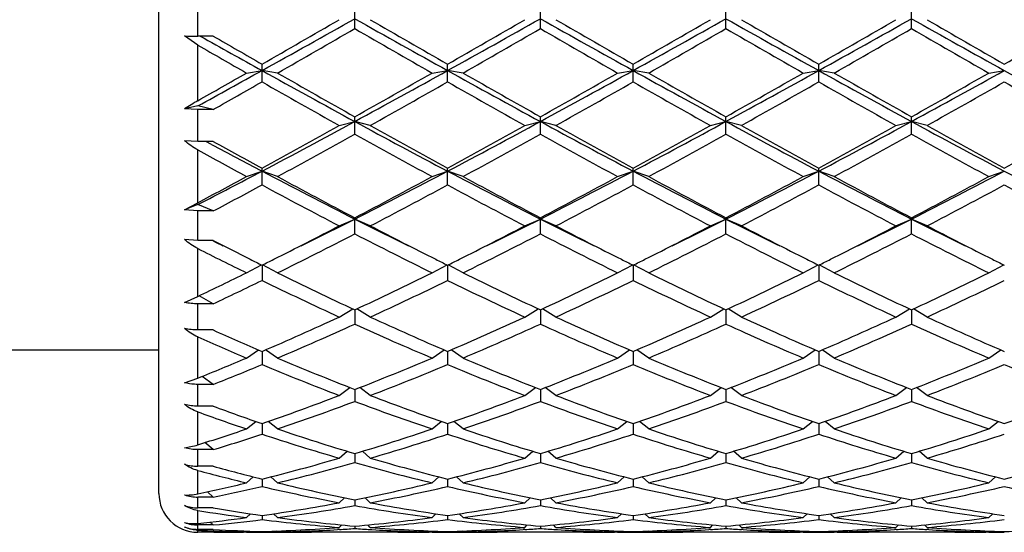
# Model space of a CAD drawing. Units: inches. Extents: x 0 to 11, y 0 to 8.5.
# Drawn here: x 3 to 3.3, y 4.2 to 4.4 of the extents above; entities that cross this region are included whole.
import ezdxf

# ---------------------------------------------------------------- set-up
doc = ezdxf.new("R2010")
doc.units = ezdxf.units.IN
doc.header["$LTSCALE"] = 0.605
doc.header["$MEASUREMENT"] = 0
doc.layers.get('0').update_dxf_attribs({"linetype": 'CONTINUOUS'})

msp = doc.modelspace()

# ---------------------------------------------------------------- linework, layer by layer
at = {"color": 7, "linetype": 'CONTINUOUS'}
for p, q in [((3.0251959618, 4.2561800555), (3.0251959618, 4.5699800555)), ((3.0371959618, 4.3975162739), (3.0371959618, 4.4076825436)), ((3.0857584618, 4.3998270739), (3.0857584618, 4.4053650368)), ((3.1431334618, 4.3998270739), (3.1431334618, 4.4053650368)), ((3.2005084618, 4.3998270739), (3.2005084618, 4.4053650368)), ((3.2578834618, 4.3998270739), (3.2578834618, 4.4053650368)), ((3.0371959618, 4.3947558448), (3.0331122127, 4.3975822749)), ((3.0419959618, 4.3975162739), (3.0371959618, 4.3975162739)), ((3.0371959618, 4.3775598254), (3.0371959618, 4.3947558448)), ((3.0522709618, 4.3861219684), (3.0570709618, 4.3868880952)), ((3.0570709618, 4.3833868391), (3.0570709618, 4.3888643717)), ((3.0618709618, 4.3861219684), (3.0570709618, 4.3868880952)), ((3.1096459618, 4.3861219684), (3.1144459618, 4.3868880952)), ((3.1144459618, 4.3833868391), (3.1144459618, 4.3888643717)), ((3.1192459618, 4.3861219684), (3.1144459618, 4.3868880952)), ((3.1670209618, 4.3861219684), (3.1718209618, 4.3868880952)), ((3.1718209618, 4.3833868391), (3.1718209618, 4.3888643717)), ((3.1766209618, 4.3861219684), (3.1718209618, 4.3868880952)), ((3.2243959618, 4.3861219684), (3.2291959618, 4.3868880952)), ((3.2291959618, 4.3833868391), (3.2291959618, 4.3888643717)), ((3.2339959618, 4.3861219684), (3.2291959618, 4.3868880952)), ((3.2817709618, 4.3861219684), (3.2865709618, 4.3868880952)), ((3.0371959618, 4.3759387303), (3.0331122127, 4.3750144411)), ((3.0371959618, 4.3748523295), (3.0331122127, 4.3750144411)), ((3.0419959618, 4.3748523295), (3.0371959618, 4.3759387303)), ((3.0371959618, 4.3650047668), (3.0371959618, 4.3748523295)), ((3.0419959618, 4.3748523295), (3.0371959618, 4.3748523295)), ((3.0857584618, 4.3672325661), (3.0857584618, 4.3725969169)), ((3.1431334618, 4.3672325661), (3.1431334618, 4.3725969169)), ((3.2005084618, 4.3672325661), (3.2005084618, 4.3725969169)), ((3.2578834618, 4.3672325661), (3.2578834618, 4.3725969169)), ((3.0809584618, 4.3699089171), (3.0857584618, 4.3711358056)), ((3.0905584618, 4.3699089171), (3.0857584618, 4.3711358056)), ((3.1383334618, 4.3699089171), (3.1431334618, 4.3711358056)), ((3.1479334618, 4.3699089171), (3.1431334618, 4.3711358056)), ((3.1957084618, 4.3699089171), (3.2005084618, 4.3711358056)), ((3.2053084618, 4.3699089171), (3.2005084618, 4.3711358056)), ((3.2530834618, 4.3699089171), (3.2578834618, 4.3711358056)), ((3.2626834618, 4.3699089171), (3.2578834618, 4.3711358056)), ((3.0371959618, 4.3650047668), (3.0331122127, 4.3652086387)), ((3.0419959618, 4.3650047668), (3.0371959618, 4.3650047668)), ((3.0371959618, 4.3460284858), (3.0371959618, 4.3623516798)), ((3.0414911693, 4.364063808), (3.0397374442, 4.3650045902)), ((3.0570709618, 4.3515198295), (3.0570709618, 4.3567193368)), ((3.1144459618, 4.3515198295), (3.1144459618, 4.3567193368)), ((3.1718209618, 4.3515198295), (3.1718209618, 4.3567193368)), ((3.2291959618, 4.3515198295), (3.2291959618, 4.3567193368)), ((3.0522709618, 4.3541116275), (3.0570709618, 4.355787462)), ((3.0618709618, 4.3541116275), (3.0570709618, 4.355787462)), ((3.1096459618, 4.3541116275), (3.1144459618, 4.355787462)), ((3.1192459618, 4.3541116275), (3.1144459618, 4.355787462)), ((3.1670209618, 4.3541116275), (3.1718209618, 4.355787462)), ((3.1766209618, 4.3541116275), (3.1718209618, 4.355787462)), ((3.2243959618, 4.3541116275), (3.2291959618, 4.355787462)), ((3.2339959618, 4.3541116275), (3.2291959618, 4.355787462)), ((3.2817709618, 4.3541116275), (3.2865709618, 4.355787462)), ((3.0331122127, 4.3437862896), (3.0371959618, 4.3460284858)), ((3.0371959618, 4.3454688443), (3.0331122127, 4.3437862896)), ((3.0419959618, 4.3434911855), (3.0371959618, 4.3454688443)), ((3.0371959618, 4.3434911855), (3.0331122127, 4.3437862896)), ((3.0371959618, 4.334340766), (3.0371959618, 4.3434911855)), ((3.0419959618, 4.3434911855), (3.0371959618, 4.3434911855)), ((3.0857584618, 4.3363999516), (3.0857584618, 4.3413845413)), ((3.1431334618, 4.3363999516), (3.1431334618, 4.3413845413)), ((3.2005084618, 4.3363999516), (3.2005084618, 4.3413845413)), ((3.2578834618, 4.3363999516), (3.2578834618, 4.3413845413)), ((3.0809584618, 4.3388822361), (3.0857584618, 4.3409908775)), ((3.0905584618, 4.3388822361), (3.0857584618, 4.3409908775)), ((3.1383334618, 4.3388822361), (3.1431334618, 4.3409908775)), ((3.1479334618, 4.3388822361), (3.1431334618, 4.3409908775)), ((3.1957084618, 4.3388822361), (3.2005084618, 4.3409908775)), ((3.2053084618, 4.3388822361), (3.2005084618, 4.3409908775)), ((3.2530834618, 4.3388822361), (3.2578834618, 4.3409908775)), ((3.2626834618, 4.3388822361), (3.2578834618, 4.3409908775)), ((3.0371959618, 4.334340766), (3.0331122127, 4.3346746742)), ((3.0419959618, 4.334340766), (3.0371959618, 4.334340766)), ((3.0371959618, 4.3170739004), (3.0371959618, 4.3318969778)), ((3.0419419824, 4.3342310051), (3.0417187961, 4.334340766)), ((3.0522709618, 4.3243674102), (3.0569259393, 4.3268123798)), ((3.0570709618, 4.3267403078), (3.0570709618, 4.3220185449)), ((3.0618709618, 4.3243674102), (3.0572159147, 4.3268124164)), ((3.1096459618, 4.3243674102), (3.1143010088, 4.3268124164)), ((3.1144459618, 4.3267403078), (3.1144459618, 4.3220185449)), ((3.1192459618, 4.3243674102), (3.1145909147, 4.3268124164)), ((3.1670209618, 4.3243674102), (3.1716760088, 4.3268124164)), ((3.1718209618, 4.3267403078), (3.1718209618, 4.3220185449)), ((3.1766209618, 4.3243674102), (3.1719659147, 4.3268124164)), ((3.2243959618, 4.3243674102), (3.2290510088, 4.3268124164)), ((3.2291959618, 4.3267403078), (3.2291959618, 4.3220185449)), ((3.2339959618, 4.3243674102), (3.2293409147, 4.3268124164)), ((3.2817709618, 4.3243674102), (3.2864260088, 4.3268124164)), ((3.0331122127, 4.3152210588), (3.0371959618, 4.3170739004)), ((3.0419959618, 4.3148043027), (3.0376904288, 4.3173095099)), ((3.0371959618, 4.306702672), (3.0371959618, 4.3148043027)), ((3.0419959618, 4.3148043027), (3.0371959618, 4.3148043027)), ((3.0809584618, 4.3107069357), (3.0851164765, 4.313227178)), ((3.0857584618, 4.3129274516), (3.0857584618, 4.3085141104)), ((3.0905584618, 4.3107069357), (3.0864004471, 4.313227178)), ((3.1383334618, 4.3107069357), (3.1424914765, 4.313227178)), ((3.1431334618, 4.3129274516), (3.1431334618, 4.3085141104)), ((3.1479334618, 4.3107069357), (3.1437754471, 4.313227178)), ((3.1957084618, 4.3107069357), (3.1998664765, 4.313227178)), ((3.2005084618, 4.3129274516), (3.2005084618, 4.3085141104)), ((3.2053084618, 4.3107069357), (3.2011504471, 4.313227178)), ((3.2530834618, 4.3107069357), (3.2572414765, 4.313227178)), ((3.2578834618, 4.3129274516), (3.2578834618, 4.3085141104)), ((3.2626834618, 4.3107069357), (3.2585254471, 4.313227178)), ((3.0419959618, 4.306702672), (3.0371959618, 4.306702672)), ((3.0371959618, 4.2918087777), (3.0371959618, 4.304562096)), ((2.9632245611, 4.300579742), (3.0251959618, 4.3005800555)), ((3.0522709618, 4.2980323702), (3.0559711351, 4.300552775)), ((3.0570709618, 4.3000791061), (3.0570709618, 4.2960167031)), ((3.0618709618, 4.2980323702), (3.0581701514, 4.3005532089)), ((3.1096459618, 4.2980323702), (3.1133467721, 4.3005532089)), ((3.1144459618, 4.3000791061), (3.1144459618, 4.2960167031)), ((3.1192459618, 4.2980323702), (3.1155451514, 4.3005532089)), ((3.1670209618, 4.2980323702), (3.1707217721, 4.3005532089)), ((3.1718209618, 4.3000791061), (3.1718209618, 4.2960167031)), ((3.1766209618, 4.2980323702), (3.1729201514, 4.3005532089)), ((3.2243959618, 4.2980323702), (3.2280967721, 4.3005532089)), ((3.2291959618, 4.3000791061), (3.2291959618, 4.2960167031)), ((3.2339959618, 4.2980323702), (3.2302951514, 4.3005532089)), ((3.2817709618, 4.2980323702), (3.2854717721, 4.3005532089)), ((3.0419959618, 4.289894102), (3.0385961227, 4.2923737493)), ((3.0331122127, 4.2904164943), (3.0371959618, 4.2918087777)), ((3.0371959618, 4.2831526012), (3.0371959618, 4.289894102)), ((3.0419959618, 4.289894102), (3.0371959618, 4.289894102)), ((3.0809584618, 4.2864657768), (3.0842293504, 4.2889177674)), ((3.0857584618, 4.2883190532), (3.0857584618, 4.2846466799)), ((3.0905584618, 4.2864657768), (3.0872875731, 4.2889177674)), ((3.1383334618, 4.2864657768), (3.1416043504, 4.2889177674)), ((3.1431334618, 4.2883190532), (3.1431334618, 4.2846466799)), ((3.1479334618, 4.2864657768), (3.1446625731, 4.2889177674)), ((3.1957084618, 4.2864657768), (3.1989793504, 4.2889177674)), ((3.2005084618, 4.2883190532), (3.2005084618, 4.2846466799)), ((3.2053084618, 4.2864657768), (3.2020375731, 4.2889177674)), ((3.2530834618, 4.2864657768), (3.2563543504, 4.2889177674)), ((3.2578834618, 4.2883190532), (3.2578834618, 4.2846466799)), ((3.2626834618, 4.2864657768), (3.2594125731, 4.2889177674)), ((3.0419959618, 4.2831526012), (3.0371959618, 4.2831526012)), ((3.0371959618, 4.2712040422), (3.0371959618, 4.2813974985)), ((3.0522709618, 4.2761185482), (3.055128454, 4.278435697)), ((3.0570709618, 4.2777605331), (3.0570709618, 4.2745135403)), ((3.0618709618, 4.2761185482), (3.0590127839, 4.278436253)), ((3.1096459618, 4.2761185482), (3.1125041396, 4.278436253)), ((3.1144459618, 4.2777605331), (3.1144459618, 4.2745135403)), ((3.1192459618, 4.2761185482), (3.1163877839, 4.278436253)), ((3.1670209618, 4.2761185482), (3.1698791396, 4.278436253)), ((3.1718209618, 4.2777605331), (3.1718209618, 4.2745135403)), ((3.1766209618, 4.2761185482), (3.1737627839, 4.278436253)), ((3.2243959618, 4.2761185482), (3.2272541396, 4.278436253)), ((3.2291959618, 4.2777605331), (3.2291959618, 4.2745135403)), ((3.2339959618, 4.2761185482), (3.2311377839, 4.278436253)), ((3.2817709618, 4.2761185482), (3.2846291396, 4.278436253)), ((3.0419959618, 4.2697178684), (3.0394184409, 4.2719056661)), ((3.0371959618, 4.2645955696), (3.0371959618, 4.2697178684)), ((3.0419959618, 4.2697178684), (3.0371959618, 4.2697178684)), ((3.0809584618, 4.2670903337), (3.0834125138, 4.2692115082)), ((3.0857584618, 4.2685051878), (3.0857584618, 4.265714872)), ((3.0905584618, 4.2670903337), (3.0881044098, 4.2692115082)), ((3.1383334618, 4.2670903337), (3.1407875138, 4.2692115082)), ((3.1431334618, 4.2685051878), (3.1431334618, 4.265714872)), ((3.1479334618, 4.2670903337), (3.1454794098, 4.2692115082)), ((3.1957084618, 4.2670903337), (3.1981625138, 4.2692115082)), ((3.2005084618, 4.2685051878), (3.2005084618, 4.265714872)), ((3.2053084618, 4.2670903337), (3.2028544098, 4.2692115082)), ((3.2530834618, 4.2670903337), (3.2555375138, 4.2692115082)), ((3.2578834618, 4.2685051878), (3.2578834618, 4.265714872)), ((3.2626834618, 4.2670903337), (3.2602294098, 4.2692115082)), ((3.0419959618, 4.2645955696), (3.0371959618, 4.2645955696)), ((3.0371959618, 4.2560515223), (3.0371959618, 4.2632933878)), ((3.0522709618, 4.2594680801), (3.0543222285, 4.2613336759)), ((3.0570709618, 4.2606421806), (3.0570709618, 4.258335411)), ((3.0618709618, 4.2594680801), (3.0598200031, 4.2613333957)), ((3.1096459618, 4.2594680801), (3.1116969204, 4.2613333957)), ((3.1144459618, 4.2606421806), (3.1144459618, 4.258335411)), ((3.1192459618, 4.2594680801), (3.1171950031, 4.2613333957)), ((3.1670209618, 4.2594680801), (3.1690719204, 4.2613333957)), ((3.1718209618, 4.2606421806), (3.1718209618, 4.258335411)), ((3.1766209618, 4.2594680801), (3.1745700031, 4.2613333957)), ((3.2243959618, 4.2594680801), (3.2264469204, 4.2613333957)), ((3.2291959618, 4.2606421806), (3.2291959618, 4.258335411)), ((3.2339959618, 4.2594680801), (3.2319450031, 4.2613333957)), ((3.2817709618, 4.2594680801), (3.2838219204, 4.2613333957)), ((3.0419959618, 4.2550509633), (3.0402274235, 4.2567056731)), ((3.0371959618, 4.2517447136), (3.0371959618, 4.2550509633)), ((3.0419959618, 4.2550509633), (3.0371959618, 4.2550509633)), ((3.0809584618, 4.2533251937), (3.0826004811, 4.2548783055)), ((3.0857584618, 4.2542472659), (3.0857584618, 4.2524462254)), ((3.0905584618, 4.2533251937), (3.0889164424, 4.2548783055)), ((3.1383334618, 4.2533251937), (3.1399754811, 4.2548783055)), ((3.1431334618, 4.2542472659), (3.1431334618, 4.2524462254)), ((3.1479334618, 4.2533251937), (3.1462914424, 4.2548783055)), ((3.1957084618, 4.2533251937), (3.1973504811, 4.2548783055)), ((3.2005084618, 4.2542472659), (3.2005084618, 4.2524462254)), ((3.2053084618, 4.2533251937), (3.2036664424, 4.2548783055)), ((3.2530834618, 4.2533251937), (3.2547254811, 4.2548783055)), ((3.2578834618, 4.2542472659), (3.2578834618, 4.2524462254)), ((3.2626834618, 4.2533251937), (3.2610414424, 4.2548783055)), ((3.0419959618, 4.2517447136), (3.0371959618, 4.2517447136)), ((3.0371959618, 4.2469335209), (3.0371959618, 4.2509454948)), ((3.0522709618, 4.248720834), (3.0534875293, 4.2499046949)), ((3.0618709618, 4.248720834), (3.060653317, 4.2499057431)), ((3.1096459618, 4.248720834), (3.1108636065, 4.2499057431)), ((3.1192459618, 4.248720834), (3.118028317, 4.2499057431)), ((3.1670209618, 4.248720834), (3.1682386065, 4.2499057431)), ((3.1766209618, 4.248720834), (3.175403317, 4.2499057431)), ((3.2243959618, 4.248720834), (3.2256136065, 4.2499057431)), ((3.2339959618, 4.248720834), (3.232778317, 4.2499057431)), ((3.2817709618, 4.248720834), (3.2829886065, 4.2499057431)), ((3.0419959618, 4.2464570275), (3.0410874105, 4.2473533304)), ((3.0570709618, 4.2493819433), (3.0570709618, 4.2481040315)), ((3.1144459618, 4.2493819433), (3.1144459618, 4.2481040315)), ((3.1718209618, 4.2493819433), (3.1718209618, 4.2481040315)), ((3.2291959618, 4.2493819433), (3.2291959618, 4.2481040315)), ((3.0371959618, 4.2450938842), (3.0371959618, 4.2464570275)), ((3.0419959618, 4.2464570275), (3.0371959618, 4.2464570275)), ((3.0419959618, 4.2450938842), (3.0371959618, 4.2450938842)), ((3.0371959618, 4.2441800555), (3.0371959618, 4.244828342)), ((3.0422209656, 4.2441802885), (3.0371959618, 4.2441800555)), ((3.0419754494, 4.2446090429), (3.0422209657, 4.2445989944)), ((3.0505959592, 4.2442576949), (3.0513338536, 4.2442718474)), ((3.052271294, 4.2441809214), (3.0513356142, 4.2441800555)), ((3.0522709618, 4.2442898207), (3.0525516978, 4.2445703743)), ((3.0570709618, 4.2444124867), (3.0570709618, 4.2442125881)), ((3.0618709618, 4.2442898207), (3.0615893883, 4.2445712111)), ((3.0618705885, 4.2441809218), (3.0628063094, 4.2441800557)), ((3.0991106142, 4.2441800555), (3.0724063094, 4.2441800555)), ((3.0809974542, 4.2450506252), (3.0804501129, 4.2450177263)), ((3.0809584618, 4.2456993435), (3.0817266028, 4.2464605749)), ((3.0857584618, 4.2460931216), (3.0857584618, 4.2453506469)), ((3.0905584618, 4.2456993435), (3.0897903208, 4.2464605749)), ((3.0905194702, 4.245049491), (3.0910668105, 4.2450177265)), ((3.1096463359, 4.2441820009), (3.1087106142, 4.2441800555)), ((3.1096459618, 4.2442898207), (3.1099275352, 4.2445712111)), ((3.1144459618, 4.2444124867), (3.1144459618, 4.2442125881)), ((3.1192459618, 4.2442898207), (3.1189643883, 4.2445712111)), ((3.1192455885, 4.2441809218), (3.1201813094, 4.2441800557)), ((3.1564856142, 4.2441800555), (3.1297813094, 4.2441800555)), ((3.1383724542, 4.2450506252), (3.137825113, 4.2450177263)), ((3.1383334618, 4.2456993435), (3.1391016028, 4.2464605749)), ((3.1431334618, 4.2460931216), (3.1431334618, 4.2453506469)), ((3.1479334618, 4.2456993435), (3.1471653208, 4.2464605749)), ((3.1478944702, 4.245049491), (3.1484418105, 4.2450177265)), ((3.1670213359, 4.2441820009), (3.1660856142, 4.2441800555)), ((3.1670209618, 4.2442898207), (3.1673025352, 4.2445712111)), ((3.1718209618, 4.2444124867), (3.1718209618, 4.2442125881)), ((3.1766209618, 4.2442898207), (3.1763393883, 4.2445712111)), ((3.1766205885, 4.2441809218), (3.1775563094, 4.2441800557)), ((3.2138606142, 4.2441800555), (3.1871563094, 4.2441800555)), ((3.1957474542, 4.2450506252), (3.195200113, 4.2450177263)), ((3.1957084618, 4.2456993435), (3.1964766028, 4.2464605749)), ((3.2005084618, 4.2460931216), (3.2005084618, 4.2453506469)), ((3.2053084618, 4.2456993435), (3.2045403208, 4.2464605749)), ((3.2058168105, 4.2450177265), (3.2052694702, 4.245049491)), ((3.2243963359, 4.2441820009), (3.2234606142, 4.2441800555)), ((3.2243959618, 4.2442898207), (3.2246775352, 4.2445712111)), ((3.2291959618, 4.2444124867), (3.2291959618, 4.2442125881)), ((3.2339959618, 4.2442898207), (3.2337143883, 4.2445712111)), ((3.2349313094, 4.2441800557), (3.2339955885, 4.2441809218)), ((3.2712356142, 4.2441800555), (3.2445313094, 4.2441800555)), ((3.2531224542, 4.2450506252), (3.252575113, 4.2450177263)), ((3.2530834618, 4.2456993435), (3.2538516028, 4.2464605749)), ((3.2578834618, 4.2460931216), (3.2578834618, 4.2453506469)), ((3.2626834618, 4.2456993435), (3.2619153208, 4.2464605749)), ((3.2631918105, 4.2450177265), (3.2626444702, 4.245049491)), ((3.2817713359, 4.2441820009), (3.2808356142, 4.2441800555)), ((3.2817709618, 4.2442898207), (3.2820525352, 4.2445712111))]:
    msp.add_line(p, q, dxfattribs=at)
for centre, radius, start, end in [((-0.6327376242, 11.0344388884), 7.6029348906, 299.0330282853, 299.2805857979), ((-0.4571757182, 10.5304872201), 7.0759777374, 299.7782608098, 300.0013586513), ((6.2943435435, 10.1204433099), 6.5563254976, 240.6996549236, 240.9867309931), ((7.1305609058, 11.4036221983), 8.083069133, 240.0125395442, 240.2078409947), ((-0.5753626242, 11.0344388884), 7.6029348906, 299.0330282853, 299.2805857979), ((-0.3998007184, 10.5304872203), 7.0759777376, 299.7782608098, 300.0013586513), ((6.3517185434, 10.1204433097), 6.5563254974, 240.6996549236, 240.9867309932), ((7.1879359055, 11.4036221977), 8.0830691323, 240.0125395442, 240.2078409947), ((-0.5179876242, 11.0344388883), 7.6029348904, 299.0330282853, 299.2805857979), ((-0.3424257184, 10.5304872204), 7.0759777378, 299.7782608098, 300.0013586513), ((6.4090935434, 10.1204433097), 6.5563254974, 240.6996549236, 240.9867309932), ((7.2453109061, 11.4036221987), 8.0830691335, 240.0125395442, 240.2078409947), ((-0.460612624, 11.034438888), 7.6029348901, 299.0330282853, 299.2805857979), ((-0.2850507184, 10.5304872203), 7.0759777376, 299.7782608098, 300.0013586513), ((6.4664685436, 10.12044331), 6.5563254977, 240.6996549236, 240.9867309931), ((6.800817642, 10.5304872204), 7.0759777377, 239.9986413487, 240.2217391902), ((-0.2276757187, 10.5304872208), 7.0759777382, 299.7782608098, 300.0013586513), ((-0.3594744164, 10.3770724617), 6.899064575, 299.7300641268, 299.9587788185), ((6.1583541495, 9.7275794068), 6.1502674072, 240.0272981134, 240.2838589413), ((-0.3020994163, 10.3770724615), 6.8990645748, 299.7300641268, 299.9587788185), ((6.2157291496, 9.727579407), 6.1502674074, 240.0272981134, 240.2838589413), ((-0.2447244162, 10.3770724614), 6.8990645747, 299.7300641268, 299.9587788185), ((6.2731041495, 9.7275794069), 6.1502674074, 240.0272981134, 240.2838589413), ((-0.1873494159, 10.3770724609), 6.8990645741, 299.7300641268, 299.9587788185), ((6.7031163397, 10.3770724612), 6.8990645744, 240.0412211815, 240.2699358732), ((3.0371500101, 4.5210450574), 0.1235287921, 268.1268337415, 270.0213135658), ((5.9075391793, 9.5276276761), 5.8781266147, 240.7793278924, 240.992244342), ((6.4484419029, 10.3154191945), 6.8282830146, 240.0745346345, 240.2203806375), ((5.8228363853, 9.241087632), 5.589876954, 240.1099870268, 240.2880525248), ((1.0527886264, 8.0014958454), 4.1331025717, 298.6935894015, 299.0081542709), ((4.7923611204, 7.5131372973), 3.5755651313, 240.9666169506, 241.4910571108), ((1.2368231987, 7.7723482878), 3.8712798861, 298.5289731711, 299.0133527675), ((4.8497361204, 7.5131372972), 3.5755651313, 240.9666169506, 241.4910571108), ((1.2941981987, 7.7723482878), 3.8712798861, 298.5289731711, 299.0133527675), ((4.9071111204, 7.5131372972), 3.5755651313, 240.9666169506, 241.4910571108), ((1.3515731987, 7.7723482878), 3.871279886, 298.5289731711, 299.0133527675), ((4.9644861204, 7.5131372973), 3.5755651313, 240.9666169506, 241.4910571108), ((1.4089481987, 7.7723482878), 3.8712798861, 298.5289731711, 299.0133527675), ((5.0218611204, 7.5131372972), 3.5755651313, 240.9666169506, 241.4910571108), ((1.0390938367, 7.9130850659), 4.0610775452, 299.4729630002, 299.7175602365), ((5.0331856118, 7.8399357233), 3.976796563, 240.2838049976, 240.6793019864), ((1.2687213336, 7.6096451659), 3.7121564207, 299.3066004341, 299.7302925819), ((5.0905606119, 7.8399357235), 3.9767965631, 240.2838049976, 240.6793019864), ((1.3260963336, 7.6096451659), 3.7121564207, 299.3066004341, 299.7302925819), ((5.1479356119, 7.8399357235), 3.9767965631, 240.2838049976, 240.6793019864), ((1.3834713335, 7.6096451659), 3.7121564208, 299.3066004341, 299.7302925819), ((5.2053106119, 7.8399357234), 3.9767965631, 240.2838049976, 240.6793019864), ((1.4408463335, 7.609645166), 3.7121564208, 299.3066004341, 299.7302925819), ((1.1289923878, 7.7714828487), 3.8982921335, 299.388483836, 299.6430946744), ((4.75722419, 7.3687340468), 3.435523097, 240.3385162321, 240.7959381065), ((1.3030215898, 7.565944674), 3.6619574858, 299.2182041307, 299.6473415307), ((4.81459919, 7.3687340468), 3.4355230971, 240.3385162321, 240.7959381065), ((1.3603965899, 7.5659446739), 3.6619574857, 299.2182041307, 299.6473415308), ((4.87197419, 7.3687340467), 3.435523097, 240.3385162321, 240.7959381065), ((1.4177715898, 7.565944674), 3.6619574859, 299.2182041307, 299.6473415307), ((4.9293491901, 7.368734047), 3.4355230972, 240.3385162321, 240.7959381065), ((1.4751465899, 7.5659446738), 3.6619574856, 299.2182041307, 299.6473415308), ((5.0979953336, 7.5659446739), 3.6619574857, 240.3526584692, 240.7817958693), ((3.0656837873, 4.3273060687), 0.0577667402, 119.5480127446, 124.3222289016), ((1.8549909866, 6.6370721718), 2.5786151698, 297.7861430909, 298.5090685178), ((1.862159044, 6.5490368044), 2.4968120413, 298.5923767969, 299.2185492408), ((4.2514282696, 6.5153984988), 2.4406246329, 241.4704944383, 242.234293953), ((4.3675678792, 6.6544602777), 2.6172367052, 240.7958566602, 241.3932173021), ((1.9123659866, 6.6370721718), 2.5786151698, 297.7861430909, 298.5090685178), ((1.9195340441, 6.5490368043), 2.4968120413, 298.5923767969, 299.2185492408), ((4.3088032696, 6.5153984988), 2.4406246328, 241.4704944383, 242.234293953), ((4.4249428792, 6.6544602777), 2.6172367052, 240.7958566602, 241.3932173021), ((1.9697409866, 6.6370721718), 2.5786151698, 297.7861430909, 298.5090685178), ((1.976909044, 6.5490368043), 2.4968120413, 298.5923767969, 299.2185492408), ((4.3661782696, 6.5153984987), 2.4406246328, 241.4704944383, 242.234293953), ((4.4823178792, 6.6544602777), 2.6172367053, 240.7958566602, 241.3932173021), ((2.0271159866, 6.6370721718), 2.5786151698, 297.7861430909, 298.5090685178), ((2.034284044, 6.5490368044), 2.4968120414, 298.5923767969, 299.2185492408), ((4.4235532696, 6.5153984988), 2.4406246328, 241.4704944383, 242.234293953), ((4.5396928792, 6.6544602777), 2.6172367053, 240.7958566602, 241.3932173021), ((2.091659044, 6.5490368044), 2.4968120414, 298.5923767969, 299.2185492408), ((1.8830753913, 6.5284884675), 2.4733527122, 298.4634629269, 299.0948074924), ((4.2362640076, 6.4334959784), 2.3649751584, 240.890726326, 241.5510032547), ((1.9404503913, 6.5284884675), 2.4733527123, 298.4634629269, 299.0948074924), ((4.2936390077, 6.4334959784), 2.3649751585, 240.890726326, 241.5510032547), ((1.9978253914, 6.5284884674), 2.4733527122, 298.4634629269, 299.0948074924), ((4.3510140077, 6.4334959784), 2.3649751585, 240.890726326, 241.5510032547), ((2.0552003914, 6.5284884675), 2.4733527122, 298.4634629269, 299.0948074924), ((4.4083890077, 6.4334959785), 2.3649751585, 240.890726326, 241.5510032547), ((4.1348230958, 6.3525274036), 2.2727922776, 241.122266151, 241.5553662885), ((4.1280186914, 6.3905933421), 2.2994268871, 241.8019342237, 242.2415196738), ((4.2362318458, 6.5200110926), 2.4637880613, 241.0061756245, 241.4062083925), ((2.1324814527, 6.1123669031), 1.9850534232, 297.1140573851, 297.7604310546), ((2.1204483394, 6.0738550349), 1.9559679923, 297.9494604273, 298.450525457), ((3.9144770916, 5.9829117817), 1.8392060306, 242.2132053492, 243.2187775402), ((3.983647397, 6.0554153271), 1.9349692697, 241.550902529, 242.3523646535), ((2.2204094049, 6.0539305611), 1.9191121254, 296.8021574749, 297.7658596358), ((2.2202606945, 5.9946202631), 1.8660854046, 297.6328426796, 298.4638901379), ((3.9718520916, 5.9829117817), 1.8392060306, 242.2132053492, 243.2187775402), ((4.0410223969, 6.0554153271), 1.9349692697, 241.550902529, 242.3523646535), ((2.2777844049, 6.0539305611), 1.9191121254, 296.8021574749, 297.7658596358), ((2.2776356945, 5.9946202631), 1.8660854046, 297.6328426797, 298.4638901379), ((4.0292270916, 5.9829117817), 1.8392060306, 242.2132053492, 243.2187775402), ((4.0983973969, 6.0554153271), 1.9349692697, 241.550902529, 242.3523646535), ((2.3351594049, 6.0539305611), 1.9191121254, 296.8021574749, 297.7658596358), ((2.3350106945, 5.9946202631), 1.8660854046, 297.6328426796, 298.4638901379), ((4.0866020916, 5.9829117817), 1.8392060306, 242.2132053492, 243.2187775402), ((4.1557723969, 6.0554153271), 1.9349692697, 241.550902529, 242.3523646535), ((2.3925344049, 6.0539305611), 1.9191121254, 296.8021574749, 297.7658596358), ((2.3923856945, 5.9946202631), 1.8660854046, 297.6328426796, 298.4638901379), ((4.1439770916, 5.9829117817), 1.8392060306, 242.2132053492, 243.2187775402), ((2.1493483852, 6.0377398704), 1.9150191388, 297.7833682863, 298.2943791671), ((3.9055304575, 5.9263778585), 1.7888715234, 241.6862996282, 242.551874484), ((2.2362375267, 5.9826091174), 1.8524854441, 297.4629876042, 298.2988382836), ((3.9629054574, 5.9263778584), 1.7888715233, 241.6862996282, 242.5518744841), ((2.2936125267, 5.9826091174), 1.8524854441, 297.4629876042, 298.2988382836), ((4.0202804574, 5.9263778585), 1.7888715234, 241.6862996282, 242.551874484), ((2.3509875267, 5.9826091175), 1.8524854441, 297.4629876042, 298.2988382836), ((4.0776554574, 5.9263778584), 1.7888715233, 241.6862996282, 242.5518744841), ((2.4083625267, 5.9826091175), 1.8524854441, 297.4629876042, 298.2988382836), ((4.1350304574, 5.9263778585), 1.7888715234, 241.6862996282, 242.5518744841), ((2.3883734452, 5.6717670097), 1.5020838276, 296.5902108252, 297.4570006834), ((2.3756183112, 5.7483993204), 1.5764192204, 296.0996880896, 296.7742735495), ((3.7812906963, 5.7190194932), 1.5436087442, 243.2185569736, 243.9074813729), ((3.8007651239, 5.7063162401), 1.5408663985, 242.5539077755, 243.3988807007), ((2.4457484452, 5.6717670097), 1.5020838275, 296.5902108252, 297.4570006834), ((2.4329933112, 5.7483993204), 1.5764192204, 296.0996880896, 296.7742735495), ((3.8386656963, 5.7190194932), 1.5436087442, 243.2185569736, 243.9074813729), ((3.8581401239, 5.70631624), 1.5408663985, 242.5539077755, 243.3988807007), ((2.5031234452, 5.6717670097), 1.5020838276, 296.5902108252, 297.4570006834), ((2.4903683112, 5.7483993204), 1.5764192205, 296.0996880896, 296.7742735495), ((3.8960406963, 5.7190194932), 1.5436087441, 243.2185569736, 243.9074813729), ((3.9155151239, 5.70631624), 1.5408663985, 242.5539077755, 243.3988807007), ((2.5604984452, 5.6717670097), 1.5020838275, 296.5902108252, 297.4570006834), ((2.5477433112, 5.7483993204), 1.5764192204, 296.0996880896, 296.7742735495), ((3.9534156963, 5.7190194932), 1.5436087442, 243.2185569736, 243.9074813729), ((3.9728901239, 5.7063162401), 1.5408663985, 242.5539077755, 243.3988807007), ((2.4126842032, 5.6428873814), 1.4696728758, 296.2137995956, 297.25655106), ((3.7400049949, 5.6055098001), 1.427822935, 242.7281668122, 243.8014825322), ((2.4700592032, 5.6428873814), 1.4696728758, 296.2137995956, 297.25655106), ((3.7973799949, 5.6055098001), 1.427822935, 242.7281668122, 243.8014825322), ((2.5274342032, 5.6428873814), 1.4696728758, 296.2137995956, 297.25655106), ((3.8547549949, 5.6055098001), 1.427822935, 242.7281668122, 243.8014825322), ((2.5848092032, 5.6428873814), 1.4696728758, 296.2137995956, 297.25655106), ((3.9121299949, 5.6055098001), 1.427822935, 242.7281668122, 243.8014825322), ((3.6663226838, 5.5726203331), 1.3911128195, 243.112053548, 243.806092557), ((3.6960539179, 5.6623316633), 1.480444036, 243.7789822727, 243.9109527688), ((3.71699893, 5.6542603801), 1.4825035564, 242.9149325263, 243.4100180171), ((3.6788208941, 5.5782632251), 1.3974558415, 243.4150817788, 243.5820597083), ((2.4379940195, 5.5729022705), 1.391465463, 296.4175827212, 296.5852794877), ((3.736194276, 5.5782598785), 1.3974521244, 243.4150797014, 243.5820580735), ((2.4953690195, 5.5729022705), 1.391465463, 296.4175827212, 296.5852794877), ((3.7935692761, 5.5782598786), 1.3974521246, 243.4150797014, 243.5820580735), ((2.5527440195, 5.5729022704), 1.3914654629, 296.4175827212, 296.5852794878), ((3.8509442759, 5.5782598783), 1.3974521242, 243.4150797014, 243.5820580735), ((2.6101190194, 5.5729022706), 1.3914654631, 296.4175827212, 296.5852794877), ((3.9083192757, 5.5782598778), 1.3974521237, 243.4150797013, 243.5820580736), ((2.4973898828, 5.4520284407), 1.2567865417, 295.436653888, 296.2001252502), ((3.6125929602, 5.4436505377), 1.24743314, 243.8013838657, 245.0179151496), ((2.5724009156, 5.4155098071), 1.2162335178, 294.966480611, 296.2142203736), ((3.6699679602, 5.4436505377), 1.24743314, 243.8013838657, 245.0179151496), ((2.6297759156, 5.4155098071), 1.2162335178, 294.966480611, 296.2142203736), ((3.7273429602, 5.4436505377), 1.24743314, 243.8013838657, 245.0179151496), ((2.6871509156, 5.4155098071), 1.2162335178, 294.966480611, 296.2142203736), ((3.7847179602, 5.4436505377), 1.24743314, 243.8013838657, 245.0179151496), ((2.7445259156, 5.4155098071), 1.2162335178, 294.966480611, 296.2142203736), ((2.51494452, 5.4354973284), 1.2384409877, 295.1871625458, 295.9603535466), ((3.5741897401, 5.3831754453), 1.1804515229, 244.0192832452, 245.302166123), ((2.5846829369, 5.4098771668), 1.2099939023, 294.7134955008, 295.965055131), ((3.6315647401, 5.3831754453), 1.1804515229, 244.0192832452, 245.302166123), ((2.6420579369, 5.4098771668), 1.2099939023, 294.7134955008, 295.965055131), ((3.6889397401, 5.3831754453), 1.1804515229, 244.0192832452, 245.302166123), ((2.6994329369, 5.4098771668), 1.2099939023, 294.7134955008, 295.965055131), ((3.7463147401, 5.3831754453), 1.1804515229, 244.0192832452, 245.302166123), ((2.7568079369, 5.4098771668), 1.2099939023, 294.7134955008, 295.965055131), ((2.651328707, 5.2441971354), 1.0276116383, 293.2560002305, 294.7137900488), ((3.5294964429, 5.265118596), 1.0505085287, 245.3020977784, 246.7281119423), ((2.708703707, 5.2441971354), 1.0276116383, 293.2560002305, 294.7137900488), ((3.5868714429, 5.265118596), 1.0505085286, 245.3020977784, 246.7281119423), ((2.766078707, 5.2441971354), 1.0276116383, 293.2560002305, 294.7137900488), ((3.6442464429, 5.265118596), 1.0505085287, 245.3020977784, 246.7281119423), ((2.823453707, 5.2441971354), 1.0276116383, 293.2560002305, 294.7137900488), ((3.7016214429, 5.265118596), 1.0505085287, 245.3020977784, 246.7281119423), ((2.6627844633, 5.2399960399), 1.0230178827, 292.9611611445, 294.4221897117), ((3.4999660119, 5.2200176271), 1.0012025547, 245.56189213, 247.0547570138), ((2.7201594633, 5.2399960399), 1.0230178827, 292.9611611445, 294.4221897117), ((3.5573410119, 5.2200176271), 1.0012025547, 245.56189213, 247.0547570138), ((2.7775344633, 5.2399960399), 1.0230178827, 292.9611611445, 294.4221897117), ((3.6147160119, 5.2200176271), 1.0012025547, 245.56189213, 247.0547570138), ((2.8349094633, 5.2399960399), 1.0230178827, 292.9611611445, 294.4221897117), ((3.6720910119, 5.2200176271), 1.0012025547, 245.56189213, 247.0547570138), ((3.4349534283, 5.2021874371), 0.9818056097, 246.1008180562, 247.0595516719), ((3.4602642265, 5.2381958227), 1.02109149, 245.8184946147, 246.7424468912), ((2.6978187623, 5.1352293043), 0.9091397407, 291.9189644078, 292.9468136743), ((2.7112620354, 5.125843524), 0.8989974228, 291.5856677788, 292.6226741608), ((3.3907222812, 5.0958532027), 0.8666381188, 247.3565717975, 249.0574567996), ((3.4143005778, 5.1305151266), 0.9040100519, 247.0547444251, 248.6891594372), ((2.7637423781, 5.11446599), 0.8866866103, 291.2948734389, 292.9612226988), ((2.7746436895, 5.1112371435), 0.8832043651, 290.9584960719, 292.627475331), ((3.4480972812, 5.0958532027), 0.8666381189, 247.3565717975, 249.0574567996), ((3.4716755778, 5.1305151266), 0.9040100519, 247.0547444251, 248.6891594372), ((2.8211173781, 5.11446599), 0.8866866103, 291.2948734389, 292.9612226988), ((2.8320186895, 5.1112371435), 0.8832043651, 290.9584960719, 292.627475331), ((3.5054722812, 5.0958532027), 0.8666381189, 247.3565717975, 249.0574567996), ((3.5290505778, 5.1305151266), 0.9040100519, 247.0547444251, 248.6891594372), ((2.8784923781, 5.11446599), 0.8866866103, 291.2948734389, 292.9612226988), ((2.8893936895, 5.1112371435), 0.8832043652, 290.9584960719, 292.627475331), ((3.5628472812, 5.0958532027), 0.8666381189, 247.3565717975, 249.0574567996), ((3.5864255778, 5.1305151266), 0.9040100519, 247.0547444251, 248.6891594372), ((2.9358673781, 5.11446599), 0.8866866103, 291.2948734389, 292.9612226988), ((2.9467686895, 5.1112371435), 0.8832043651, 290.9584960719, 292.627475331), ((3.6202222812, 5.0958532027), 0.8666381188, 247.3565717975, 249.0574567996), ((2.8023330566, 5.0138953739), 0.7789646559, 289.0880698369, 290.9582046471), ((3.3737485806, 5.0264210811), 0.7922944501, 249.057528563, 250.896196953), ((2.8597080566, 5.0138953739), 0.7789646559, 289.0880698369, 290.9582046471), ((3.4311235806, 5.0264210811), 0.7922944501, 249.057528563, 250.896196953), ((2.9170830566, 5.0138953739), 0.7789646559, 289.0880698369, 290.9582046471), ((3.4884985805, 5.0264210811), 0.7922944501, 249.057528563, 250.896196953), ((2.9744580566, 5.0138953739), 0.7789646559, 289.0880698369, 290.9582046471), ((3.5458735806, 5.0264210811), 0.7922944501, 249.057528563, 250.896196953), ((3.0318330566, 5.0138953739), 0.7789646559, 289.0880698369, 290.9582046471), ((2.8128420328, 5.0113732994), 0.7762827814, 288.7111107668, 290.5832702688), ((3.3543812718, 4.9993467705), 0.7635145274, 249.4010742408, 251.3045447237), ((2.8702170328, 5.0113732994), 0.7762827814, 288.7111107668, 290.5832702688), ((3.4117562718, 4.9993467706), 0.7635145274, 249.4010742408, 251.3045447236), ((2.9275920328, 5.0113732994), 0.7762827814, 288.7111107668, 290.5832702688), ((3.4691312718, 4.9993467706), 0.7635145274, 249.4010742408, 251.3045447236), ((2.9849670328, 5.0113732994), 0.7762827814, 288.7111107668, 290.5832702688), ((3.5265062718, 4.9993467706), 0.7635145274, 249.4010742408, 251.3045447236), ((3.2932828367, 4.9885358401), 0.7520805287, 250.0923803737, 251.3092420296), ((3.3105708972, 5.0102551988), 0.7751197865, 249.7269325013, 250.9104139663), ((2.8249668567, 4.9477843095), 0.7090853624, 287.4155521746, 288.6967692019), ((2.8364154066, 4.9420436609), 0.7030542909, 287.0023327746, 288.2915720486), ((3.2719103269, 4.9237096712), 0.6838212991, 251.6890004161, 253.7850091221), ((3.2881925015, 4.944938543), 0.7060748012, 251.3047300705, 253.3393046158), ((2.886455286, 4.9351152185), 0.6957662606, 286.6456215376, 288.7103437761), ((2.8966767799, 4.9331376718), 0.6936924125, 286.2299054119, 288.2960850499), ((3.3292853269, 4.9237096712), 0.6838212991, 251.6890004161, 253.7850091221), ((3.3455675015, 4.944938543), 0.7060748012, 251.3047300705, 253.3393046158), ((2.943830286, 4.9351152185), 0.6957662606, 286.6456215376, 288.7103437761), ((2.9540517799, 4.9331376718), 0.6936924125, 286.2299054119, 288.2960850499), ((3.3866603269, 4.9237096712), 0.6838212992, 251.6890004161, 253.7850091221), ((3.4029425015, 4.944938543), 0.7060748012, 251.3047300705, 253.3393046158), ((3.001205286, 4.9351152186), 0.6957662606, 286.6456215376, 288.7103437761), ((3.01142678, 4.9331376718), 0.6936924125, 286.2299054119, 288.2960850499), ((3.4440353269, 4.9237096712), 0.6838212991, 251.6890004161, 253.7850091221), ((3.4603175015, 4.944938543), 0.7060748012, 251.3047300705, 253.3393046158), ((3.058580286, 4.9351152185), 0.6957662606, 286.6456215376, 288.7103437761), ((3.0688017799, 4.9331376718), 0.6936924125, 286.2299054119, 288.2960850499), ((3.037185386, 4.2780843644), 0.0134887989, 252.4242104764, 270.0449220562), ((2.9044416333, 4.8735369657), 0.6316135751, 283.9839365817, 286.2285546733), ((2.9144487793, 4.8720008745), 0.6300235901, 283.5323713433, 285.7779516316), ((3.2551557866, 4.8646880898), 0.62246636, 254.2084150377, 256.4812619874), ((3.2691379196, 4.8811780982), 0.6395267041, 253.7853338652, 256.0021748797), ((2.9618166333, 4.8735369657), 0.6316135751, 283.9839365817, 286.2285546733), ((2.9718237793, 4.8720008745), 0.6300235901, 283.5323713433, 285.7779516316), ((3.3125307866, 4.8646880898), 0.62246636, 254.2084150377, 256.4812619874), ((3.3265129196, 4.8811780982), 0.6395267041, 253.7853338652, 256.0021748797), ((3.0191916333, 4.8735369657), 0.6316135751, 283.9839365817, 286.2285546733), ((3.0291987793, 4.8720008745), 0.6300235901, 283.5323713433, 285.7779516316), ((3.3699057866, 4.8646880898), 0.62246636, 254.2084150377, 256.4812619874), ((3.3838879196, 4.8811780982), 0.6395267041, 253.7853338652, 256.0021748797), ((3.0765666333, 4.8735369657), 0.6316135751, 283.9839365817, 286.2285546733), ((3.0865737793, 4.8720008745), 0.6300235901, 283.5323713433, 285.7779516316), ((3.4272807866, 4.8646880898), 0.62246636, 254.2084150377, 256.4812619874), ((3.4412629196, 4.8811780982), 0.6395267041, 253.7853338652, 256.0021748797), ((3.1339416333, 4.8735369657), 0.6316135751, 283.9839365817, 286.2285546733), ((3.1972752826, 4.8625266043), 0.6202465934, 255.0432520743, 256.4799892441), ((3.2079388191, 4.8666503229), 0.6245053705, 254.59032785, 256.0202021774), ((2.9142141583, 4.8336547967), 0.5905506469, 282.0197808793, 283.5195066409), ((3.1982516415, 4.8262111235), 0.5829214073, 256.4696345806, 258.8731542609), ((2.9732652821, 4.8262111235), 0.5829214073, 281.1268457391, 283.5303654194), ((3.2568935655, 4.8320078556), 0.5888536808, 256.4817431879, 258.8610456535), ((3.0306402821, 4.8262111235), 0.5829214073, 281.1268457391, 283.5303654194), ((3.3142685655, 4.8320078556), 0.5888536808, 256.4817431879, 258.8610456535), ((3.0880152821, 4.8262111235), 0.5829214073, 281.1268457391, 283.5303654194), ((3.3716435655, 4.8320078556), 0.5888536808, 256.4817431879, 258.8610456535), ((3.1453902821, 4.8262111235), 0.5829214073, 281.1268457391, 283.5303654194), ((3.0371959618, 4.2561800555), 0.012, 180, 270), ((2.9245692899, 4.830255338), 0.5870682209, 281.5382567092, 283.0440815923), ((3.1884040014, 4.8250494643), 0.581732916, 256.9523243194, 259.3564108597), ((2.9831129222, 4.8250494643), 0.581732916, 280.6435891403, 283.0476756806), ((3.2446228587, 4.8195372567), 0.5761020189, 256.9405736406, 259.3681615386), ((3.0404879222, 4.8250494643), 0.581732916, 280.6435891403, 283.0476756805), ((3.3019978587, 4.8195372567), 0.5761020189, 256.9405736405, 259.3681615386), ((3.0978629222, 4.8250494643), 0.581732916, 280.6435891403, 283.0476756806), ((3.3593728587, 4.8195372567), 0.5761020189, 256.9405736406, 259.3681615386), ((3.1552379222, 4.8250494643), 0.581732916, 280.6435891403, 283.0476756805), ((3.4167478587, 4.8195372567), 0.5761020189, 256.9405736406, 259.3681615386), ((3.0371901323, 4.2677932407), 0.0127422788, 251.3352222057, 270.0262122337), ((2.9798980545, 4.7912119765), 0.5472982706, 278.1061232997, 280.6409171069), ((3.1916188691, 4.7912119765), 0.5472982706, 259.3590828931, 261.8938767003), ((3.0372730545, 4.7912119765), 0.5472982706, 278.1061232997, 280.6409171069), ((3.2496827577, 4.7953851841), 0.5515269281, 259.3688018232, 261.8841577703), ((3.0946480545, 4.7912119765), 0.5472982706, 278.1061232997, 280.6409171069), ((3.3070577577, 4.7953851841), 0.5515269281, 259.3688018232, 261.8841577703), ((3.1520230545, 4.7912119765), 0.5472982706, 278.1061232997, 280.6409171069), ((3.3644327577, 4.7953851841), 0.5515269281, 259.3688018232, 261.8841577703), ((3.0371918453, 4.2642499652), 0.0125052523, 250.9596749519, 270.0188603844), ((3.1237499569, 4.7852737581), 0.5412931618, 260.7987774245, 262.4117982499), ((3.1336826175, 4.7874632268), 0.5435078365, 260.2880903765, 261.8967276184), ((2.9896302371, 4.7903809411), 0.546456214, 277.5966572232, 280.1317372679), ((3.1818866864, 4.7903809411), 0.546456214, 259.8682627321, 262.4033427768), ((3.0470052371, 4.7903809411), 0.546456214, 277.5966572232, 280.1317372679), ((3.2386507848, 4.7864637922), 0.5424926918, 259.8590003919, 262.412605117), ((3.1043802371, 4.7903809411), 0.546456214, 277.5966572232, 280.1317372679), ((3.2960257848, 4.7864637922), 0.5424926918, 259.8590003919, 262.412605117), ((3.1617552371, 4.7903809411), 0.546456214, 277.5966572232, 280.1317372679), ((3.3534007848, 4.7864637922), 0.5424926918, 259.859000392, 262.412605117), ((3.0371938564, 4.25860043), 0.0121433266, 250.3591968377, 269.9993405698), ((2.9827395739, 4.7707114205), 0.5266011643, 275.9356290061, 277.5873790206), ((2.9925217538, 4.7691077303), 0.5249870992, 275.4075155987, 277.0626110251), ((3.1213475712, 4.7667617133), 0.5226253662, 262.9354242048, 265.5676946778), ((3.1310019576, 4.7672900976), 0.5231569322, 262.4066129388, 265.0387667322), ((3.0405149659, 4.7672900976), 0.5231569322, 274.9612332678, 277.5933870612), ((3.0501693524, 4.7667617133), 0.5226253662, 274.4323053222, 277.0645757952), ((3.1787225712, 4.7667617133), 0.5226253662, 262.9354242048, 265.5676946778), ((3.1883769576, 4.7672900976), 0.5231569322, 262.4066129388, 265.0387667322), ((3.0978899659, 4.7672900976), 0.5231569322, 274.9612332678, 277.5933870612), ((3.1075443524, 4.7667617133), 0.5226253662, 274.4323053222, 277.0645757952), ((3.2358506553, 4.7643089197), 0.5201608292, 262.9291872134, 265.5739316692), ((3.2460479922, 4.7699813162), 0.5258636733, 262.4133882711, 265.0319913998), ((3.1552649659, 4.7672900976), 0.5231569322, 274.9612332678, 277.5933870612), ((3.1649193524, 4.7667617133), 0.5226253662, 274.4323053222, 277.0645757952), ((3.2932256553, 4.7643089197), 0.5201608292, 262.9291872134, 265.5739316692), ((3.3034229922, 4.7699813162), 0.5258636733, 262.4133882711, 265.0319913998), ((3.2126399659, 4.7672900976), 0.5231569322, 274.9612332678, 277.5933870612), ((3.2222943524, 4.7667617133), 0.5226253662, 274.4323053222, 277.0645757952), ((3.0371953987, 4.2571520495), 0.0120581653, 250.2069277172, 270.00267544), ((3.0377653626, 4.2560809447), 0.0112669998, 265.0107526654, 267.1032071138), ((3.0629092947, 4.7530418202), 0.5088635524, 267.1035592248, 267.6422764995), ((3.0724826255, 4.7525551656), 0.5083762276, 266.5619835738, 268.2627854184), ((3.0628399742, 4.7513431615), 0.5071634791, 267.6699665852, 268.8059005289), ((3.0417345754, 4.7499104782), 0.5057304236, 270.0551046738, 271.003985225), ((3.0513357326, 4.7497680811), 0.5055880256, 269.4553963118, 269.9999865799), ((3.0513352981, 4.7498018962), 0.5056218412, 270.1060647305, 270.6499647391), ((3.0416171693, 4.7536713853), 0.5094932115, 271.7381446739, 274.4285889616), ((3.0628066025, 4.7498035125), 0.5056234571, 269.3500399404, 269.8939335653), ((3.0512629215, 4.7525227764), 0.5083436512, 271.1957266626, 273.2915195692), ((3.0628062409, 4.7497615721), 0.5055815164, 270.0000077556, 270.5496214524), ((3.0724065549, 4.7498376009), 0.5056575454, 268.9123273321, 269.999972179), ((3.0510685395, 4.7559835057), 0.511809835, 273.3523764768, 273.8864261284), ((3.1204483841, 4.7559835057), 0.511809835, 266.1135738716, 266.6476235232), ((3.1298997543, 4.7536713853), 0.5094932115, 265.5714110384, 268.2618553261), ((3.120254002, 4.7525227764), 0.5083436513, 266.7084804191, 268.8042733374), ((3.0991103686, 4.7498376009), 0.5056575454, 270.000027821, 271.0876726679), ((3.1087106826, 4.7497615722), 0.5055815165, 269.4503785469, 269.9999922443), ((3.1087103211, 4.7498035125), 0.5056234571, 270.1060664347, 270.6499600596), ((3.0989921693, 4.7536713853), 0.5094932115, 271.7381446739, 274.4285889616), ((3.1201816025, 4.7498035125), 0.5056234571, 269.3500399404, 269.8939335653), ((3.1086379215, 4.7525227764), 0.5083436513, 271.1957266626, 273.2915195741), ((3.1201812409, 4.7497615722), 0.5055815164, 270.0000077557, 270.5496214524), ((3.1297815549, 4.7498376009), 0.5056575454, 268.9123273321, 269.999972179), ((3.1084435395, 4.7559835057), 0.511809835, 273.3523764768, 273.8864261284), ((3.1778233841, 4.7559835057), 0.511809835, 266.1135738716, 266.6476235232), ((3.1872747543, 4.7536713853), 0.5094932115, 265.5714110384, 268.2618553261), ((3.177629002, 4.7525227764), 0.5083436513, 266.7084804191, 268.8042733373), ((3.1564853686, 4.7498376009), 0.5056575454, 270.000027821, 271.0876726679), ((3.1660856826, 4.7497615722), 0.5055815165, 269.4503785449, 269.9999922443), ((3.1660853211, 4.7498035125), 0.5056234571, 270.1060664347, 270.6499600596), ((3.1563671693, 4.7536713853), 0.5094932115, 271.7381446739, 274.4285889616), ((3.1775566025, 4.7498035125), 0.5056234571, 269.3500399404, 269.8939335653), ((3.1660129215, 4.7525227764), 0.5083436512, 271.1957266626, 273.2915195797), ((3.1775562409, 4.7497615722), 0.5055815165, 270.0000077557, 270.5496214523), ((3.1871565549, 4.7498376009), 0.5056575454, 268.9123273321, 269.999972179), ((3.1658185395, 4.7559835057), 0.511809835, 273.3523764768, 273.8864261284), ((3.2351798389, 4.7556903234), 0.5115160699, 266.1134205174, 266.6477768774), ((3.244719414, 4.7549645682), 0.5107879132, 265.5748214173, 268.2584449473), ((3.2349755549, 4.7517966891), 0.5076171286, 266.7069804596, 268.8057732978), ((3.2138603686, 4.749837601), 0.5056575454, 270.0000278211, 271.0876726678), ((3.2234606826, 4.7497615721), 0.5055815164, 269.4503785432, 269.9999922444), ((3.2234603211, 4.7498035125), 0.5056234571, 270.1060664347, 270.6499600596), ((3.2137421693, 4.7536713853), 0.5094932115, 271.7381446738, 274.4285889616), ((3.2349316025, 4.7498035125), 0.5056234571, 269.3500399404, 269.8939335653), ((3.2233879215, 4.7525227764), 0.5083436513, 271.1957266627, 273.2915195798), ((3.2349312409, 4.7497615722), 0.5055815164, 270.0000077556, 270.5496214522), ((3.2445325133, 4.7499385694), 0.5057585138, 268.9124359028, 269.9998636083), ((3.2231935395, 4.7559835057), 0.511809835, 273.3523764768, 273.8864261284), ((3.2925548389, 4.7556903233), 0.5115160699, 266.1134205173, 266.6477768774), ((3.302094414, 4.7549645682), 0.5107879132, 265.5748214173, 268.2584449473), ((3.2923505549, 4.7517966891), 0.5076171286, 266.7069804571, 268.8057732977), ((3.2712353686, 4.749837601), 0.5056575454, 270.000027821, 271.0876726678), ((3.2808356826, 4.7497615722), 0.5055815164, 269.4503785518, 269.9999922444), ((3.2808353211, 4.7498035125), 0.5056234571, 270.1060664347, 270.6499600596), ((3.2711171693, 4.7536713853), 0.5094932115, 271.7381446739, 274.4285889616)]:
    msp.add_arc(centre, radius, start, end, dxfattribs=at)
for points, knots in [([(3.0371959618, 4.3623516798), (3.0364688377, 4.3627525618), (3.0350590877, 4.3636426409), (3.0337455915, 4.3646674453), (3.0331122127, 4.3652086387)], [0, 0, 0, 0, 0.4991609602, 1, 1, 1, 1]), ([(3.0371959618, 4.3318969778), (3.0364657961, 4.3322670722), (3.0350473612, 4.3331192681), (3.0337413359, 4.3341322481), (3.0331122127, 4.3346746742)], [0, 0, 0, 0, 0.4963401854, 1, 1, 1, 1]), ([(3.0371959618, 4.3148043027), (3.0365040619, 4.3148043027), (3.0351330434, 4.3148729878), (3.0337759015, 4.3150812975), (3.0331122127, 4.3152210588)], [0, 0, 0, 0, 0.5049830939, 1, 1, 1, 1]), ([(3.0371959618, 4.306702672), (3.03650391, 4.306702672), (3.035131221, 4.3067771646), (3.033774827, 4.3070027466), (3.0331122127, 4.3071537845)], [0, 0, 0, 0, 0.5045351805, 1, 1, 1, 1]), ([(3.0371959618, 4.304562096), (3.0364648814, 4.3048859084), (3.0350405661, 4.3056647346), (3.0337384416, 4.3066297566), (3.0331122127, 4.3071537845)], [0, 0, 0, 0, 0.4947481137, 1, 1, 1, 1]), ([(3.0371959618, 4.289894102), (3.0368489941, 4.289894102), (3.0354749738, 4.2899375123), (3.0341056763, 4.2901542602), (3.0331122127, 4.2904164943)], [0, 0, 0, 0, 0.2524396207, 1, 1, 1, 1]), ([(3.0371959618, 4.2831526012), (3.0365034004, 4.2831526012), (3.0351251209, 4.2832441866), (3.0337713196, 4.2835200834), (3.0331122127, 4.283703582)], [0, 0, 0, 0, 0.5030462139, 1, 1, 1, 1]), ([(3.0371959618, 4.2813974985), (3.0364665394, 4.2816615213), (3.0350400473, 4.2823336293), (3.0337372196, 4.2832165472), (3.0331122127, 4.283703582)], [0, 0, 0, 0, 0.494698588, 1, 1, 1, 1]), ([(3.0331122127, 4.2703258216), (3.0337747451, 4.2703968773), (3.035152775, 4.2706257994), (3.036501605, 4.2709862771), (3.0371959618, 4.2712040422)], [0, 0, 0, 0, 0.4779876032, 1, 1, 1, 1]), ([(3.0371959618, 4.2697178684), (3.0365030645, 4.2697178684), (3.0351211116, 4.2698193668), (3.0337690855, 4.2701240352), (3.0331122127, 4.2703258216)], [0, 0, 0, 0, 0.5020758058, 1, 1, 1, 1]), ([(3.0371959618, 4.2632933878), (3.0364709579, 4.263487029), (3.0350471752, 4.2640232088), (3.0337380831, 4.2647922997), (3.0331122127, 4.2652252449)], [0, 0, 0, 0, 0.4964920008, 1, 1, 1, 1]), ([(3.0331122127, 4.2557211141), (3.0337687313, 4.2556804463), (3.0351425815, 4.2557000261), (3.0365004974, 4.2559034768), (3.0371959618, 4.2560515223)], [0, 0, 0, 0, 0.4805416154, 1, 1, 1, 1]), ([(3.0371959618, 4.2509454948), (3.0364777875, 4.251061806), (3.0350627431, 4.2514393303), (3.0337414921, 4.252065371), (3.0331122127, 4.2524288852)], [0, 0, 0, 0, 0.5002760259, 1, 1, 1, 1]), ([(3.0331122127, 4.2471636225), (3.0337597929, 4.2470154837), (3.035121748, 4.2468255123), (3.0364960313, 4.2468607673), (3.0371959618, 4.2469335209)], [0, 0, 0, 0, 0.4856019527, 1, 1, 1, 1]), ([(3.0367854853, 4.2448566351), (3.0361470973, 4.2449123521), (3.0348901137, 4.2451309103), (3.0336868738, 4.2455526123), (3.0331122127, 4.2458062598)], [0, 0, 0, 0, 0.5049901778, 1, 1, 1, 1])]:
    msp.add_open_spline(points, degree=3, knots=knots, dxfattribs=at)

doc.saveas('drawing.dxf')
